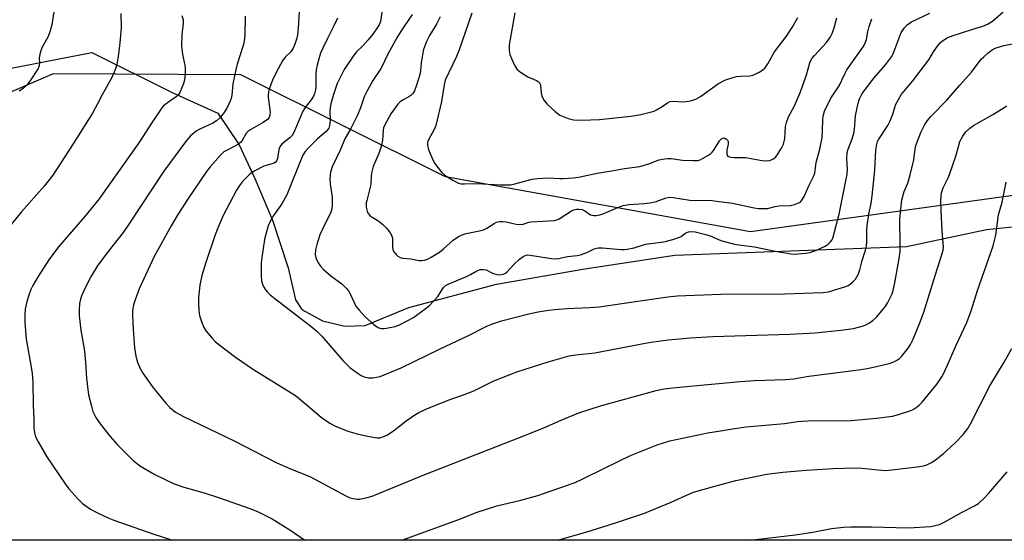
# Model space of a CAD drawing. Units: inches. Extents: x 1291767 to 1297767, y 561448 to 565448.
# Drawn here: x 1293099 to 1293419, y 561449 to 561618 of the extents above; entities that cross this region are included whole.
import ezdxf

# ---------------------------------------------------------------- set-up
doc = ezdxf.new("R2010")
doc.units = ezdxf.units.IN
doc.header["$MEASUREMENT"] = 0
for name, color, linetype in [('NTRL-Farm Land', 3, 'Continuous'), ('NTRL-Trees', 3, 'Continuous'), ('Undefined', 1, 'Continuous')]:
    doc.layers.add(name, color=color, linetype=linetype)

msp = doc.modelspace()

# ---------------------------------------------------------------- linework, layer by layer
at = {"layer": 'NTRL-Farm Land'}
for points in [[(1293076.93, 561598.52, 0), (1293122.26, 561607.35, 0), (1293148.66, 561594.16, 0), (1293163.35, 561587.51, 0), (1293170.3, 561577.28, 0), (1293175.31, 561566.32, 0), (1293181.08, 561552.76, 0), (1293186.26, 561537.22, 0), (1293188.62, 561526.81, 0), (1293190.71, 561523.61, 0), (1293197.41, 561519.93, 0), (1293204.7, 561518.24, 0), (1293211.25, 561518.49, 0), (1293225.48, 561524.27, 0), (1293254.07, 561531.91, 0), (1293282.76, 561536.93, 0), (1293312.13, 561541.32, 0), (1293387.51, 561544.17, 0), (1293413.56, 561549.74, 0), (1293445.6, 561552.92, 0)], [(1293592.4, 561448.54, 0), (1292939.81, 561448.61, 0)]]:
    msp.add_polyline3d(points, dxfattribs=at)
at = {"layer": 'NTRL-Trees'}
msp.add_polyline3d([(1293757.33, 561462.77, 0), (1293736.76, 561448.53, 0), (1293615.5, 561448.54, 0), (1293600.41, 561481.23, 0), (1293578.87, 561524.31, 0), (1293580.49, 561547, 0), (1293549.3, 561562.56, 0), (1293448.98, 561564.48, 0), (1293336.77, 561548.96, 0), (1293237.48, 561566.86, 0), (1293170.75, 561600.01, 0), (1293109.73, 561600.33, 0), (1292994.89, 561550.85, 0)], dxfattribs=at)
at = {"layer": 'Undefined'}
for points, elevation in [([(1293190.77, 561637.52), (1293189.51, 561615.11), (1293189.29, 561613.09), (1293189.04, 561611.96), (1293188.42, 561610.03), (1293187.86, 561608.7), (1293187.04, 561607.52), (1293185.24, 561605.79), (1293184.32, 561604.59), (1293182.34, 561600.85), (1293181.11, 561598.26), (1293180.56, 561596.91), (1293179.94, 561594.92), (1293179.72, 561593.77), (1293179.75, 561592.63), (1293180.32, 561588.02), (1293180.24, 561586.89), (1293179.98, 561586.14), (1293179.46, 561585.53), (1293178.07, 561584.52), (1293174.24, 561582.4), (1293173.31, 561581.77), (1293172.41, 561580.85), (1293171.2, 561578.67), (1293170.7, 561578), (1293169.83, 561577.36), (1293166.53, 561575.68), (1293165.32, 561574.93), (1293164.08, 561573.75), (1293160.81, 561570.12), (1293159.61, 561568.54), (1293157.31, 561565.25), (1293153.69, 561559.81), (1293150.33, 561554.56), (1293148.14, 561550.84), (1293142.56, 561540.86), (1293137.7, 561530.33), (1293136.36, 561526.84), (1293135.86, 561525.21), (1293135.55, 561523.24), (1293135.49, 561521.82), (1293135.71, 561517.23), (1293136.16, 561511.14), (1293136.62, 561508.5), (1293137.12, 561506.48), (1293137.89, 561504.69), (1293138.85, 561502.97), (1293142, 561498.5), (1293146.31, 561493.26), (1293147.72, 561491.76), (1293149.56, 561490.28), (1293152.17, 561488.85), (1293168.66, 561480.94), (1293182.5, 561473.72), (1293186.94, 561471.76), (1293193.29, 561469.29), (1293205.01, 561462.95), (1293206.07, 561462.47), (1293207.38, 561462.11), (1293208.72, 561461.92), (1293209.57, 561461.95), (1293211.9, 561462.41), (1293213.55, 561462.93), (1293230.67, 561469.96), (1293263.52, 561482.72), (1293269.62, 561485.2), (1293275.04, 561487.63), (1293280.85, 561490.04), (1293287.92, 561492.33), (1293306.05, 561497.29), (1293308.61, 561497.81), (1293311.5, 561498.16), (1293319.25, 561498.97), (1293326.43, 561499.53), (1293333.38, 561500.21), (1293338.01, 561500.52), (1293348.02, 561500.89), (1293350.69, 561501.11), (1293355.7, 561501.91), (1293371.89, 561504.05), (1293374.73, 561504.49), (1293377.77, 561505.08), (1293381.85, 561506.06), (1293383.35, 561506.57), (1293384.56, 561507.25), (1293385.22, 561507.75), (1293385.84, 561508.36), (1293388.07, 561511.03), (1293388.85, 561512.21), (1293389.69, 561514), (1293392.09, 561519.85), (1293393.19, 561522.81), (1293396.94, 561535.01), (1293399.18, 561541.88), (1293399.44, 561542.97), (1293399.52, 561543.96), (1293399.14, 561549.26), (1293398.8, 561555.98), (1293398.75, 561559.1), (1293398.81, 561560.51), (1293398.96, 561561.61), (1293399.51, 561563.26), (1293401.11, 561566.47), (1293401.57, 561567.55), (1293403.65, 561573.87), (1293404.84, 561578.3), (1293405.81, 561580.08), (1293406.83, 561581.49), (1293408.11, 561582.69), (1293409.28, 561583.54), (1293415.84, 561587.27), (1293420.17, 561589.94)], 448), ([(1293216.94, 561621.93), (1293216.22, 561617.35), (1293215.86, 561616.36), (1293215.45, 561615.64), (1293213.73, 561613.31), (1293212.27, 561611.48), (1293210.47, 561609.48), (1293208.45, 561607.48), (1293207.56, 561606.45), (1293204.46, 561601.77), (1293202.99, 561598.99), (1293202.19, 561597.17), (1293200.93, 561593.69), (1293200.11, 561590.6), (1293199.9, 561589.45), (1293199.83, 561588.41), (1293199.93, 561584.99), (1293199.72, 561583.53), (1293199.46, 561582.72), (1293199.07, 561582.11), (1293198.58, 561581.56), (1293195.78, 561579.22), (1293192.79, 561576.29), (1293191.74, 561575.06), (1293191.03, 561573.9), (1293189.96, 561571.54), (1293186.45, 561562.56), (1293185.75, 561560.96), (1293184.12, 561558.02), (1293181.39, 561554.23), (1293180.44, 561552.47), (1293179.72, 561550.91), (1293179.13, 561548.97), (1293178.52, 561546.42), (1293177.65, 561540.61), (1293177.46, 561538.86), (1293177.42, 561534.71), (1293177.57, 561532.98), (1293177.87, 561531.94), (1293178.29, 561530.95), (1293178.82, 561530.1), (1293179.51, 561529.27), (1293180.36, 561528.48), (1293182.84, 561526.43), (1293190.35, 561520.75), (1293194.13, 561517.82), (1293195.68, 561516.53), (1293197.21, 561514.93), (1293204.03, 561507.01), (1293206.32, 561504.79), (1293208.7, 561503), (1293209.93, 561502.19), (1293210.99, 561501.73), (1293212.38, 561501.38), (1293213.82, 561501.41), (1293216.12, 561501.85), (1293217.51, 561502.35), (1293223.02, 561504.64), (1293235.7, 561510.83), (1293244.72, 561515.11), (1293250.63, 561518.08), (1293252.7, 561519), (1293255.65, 561520.01), (1293264.53, 561522.28), (1293267.56, 561522.94), (1293270.98, 561523.47), (1293273, 561523.67), (1293277.04, 561523.95), (1293284.3, 561524.27), (1293287.56, 561524.53), (1293294.89, 561525.65), (1293309.8, 561527.76), (1293312.91, 561528.09), (1293327.09, 561528.61), (1293347.9, 561528.77), (1293360.33, 561529.2), (1293362.11, 561529.44), (1293364.22, 561530.02), (1293367.77, 561531.17), (1293368.53, 561531.51), (1293369.2, 561531.92), (1293370.08, 561532.69), (1293370.88, 561533.56), (1293371.38, 561534.26), (1293371.88, 561535.27), (1293372.36, 561536.6), (1293373.12, 561539.59), (1293374.15, 561542.94), (1293374.46, 561544.23), (1293374.61, 561545.7), (1293374.59, 561549.55), (1293374.68, 561551), (1293375.23, 561554.67), (1293376, 561558.12), (1293376.34, 561560.63), (1293377.18, 561569.04), (1293377.52, 561575.48), (1293377.83, 561577.48), (1293378.12, 561578.29), (1293378.52, 561579.08), (1293381.4, 561583.6), (1293382.11, 561584.86), (1293382.98, 561586.9), (1293384.1, 561590.45), (1293384.88, 561592), (1293385.93, 561593.74), (1293386.61, 561594.65), (1293389.58, 561598.11), (1293393.7, 561603.46), (1293394.74, 561604.88), (1293396.33, 561607.5), (1293397.59, 561609.38), (1293398.46, 561610.49), (1293399.08, 561611.05), (1293400.51, 561611.96), (1293402.34, 561612.71), (1293409.14, 561614.92), (1293412.38, 561615.85), (1293413.86, 561616.48), (1293415.51, 561617.51), (1293418.94, 561620.51)], 444), ([(1293226.57, 561619.63), (1293222.79, 561614.06), (1293221.6, 561612.12), (1293218.67, 561606.72), (1293216.47, 561602.21), (1293213.77, 561598.15), (1293211.82, 561594.62), (1293210.97, 561592.83), (1293209.73, 561589.3), (1293208.75, 561586.91), (1293206.59, 561582.55), (1293204.69, 561579.16), (1293203.22, 561575.7), (1293200.51, 561570.06), (1293199.98, 561568.32), (1293199.75, 561566.31), (1293199.88, 561564.61), (1293200.51, 561560.13), (1293200.57, 561557.75), (1293200.46, 561556.33), (1293200.01, 561555.05), (1293198.21, 561551.66), (1293196.55, 561547.91), (1293195.5, 561544.83), (1293195.1, 561543.13), (1293195.05, 561541.53), (1293195.22, 561540.47), (1293195.93, 561538.9), (1293196.73, 561537.71), (1293197.76, 561536.69), (1293200.15, 561534.56), (1293203.69, 561532), (1293205.12, 561530.61), (1293205.84, 561529.74), (1293206.27, 561529.02), (1293207.65, 561525.92), (1293208.27, 561524.76), (1293209.32, 561523.42), (1293211.23, 561521.31), (1293213.32, 561519.4), (1293214.63, 561518.32), (1293215.71, 561517.72), (1293216.62, 561517.48), (1293217.42, 561517.46), (1293218.27, 561517.56), (1293221.1, 561518.16), (1293222.42, 561518.71), (1293225, 561519.96), (1293227.01, 561521.1), (1293230.86, 561523.84), (1293232.22, 561524.95), (1293234.98, 561527.85), (1293236.78, 561530.8), (1293237.38, 561531.34), (1293238.3, 561531.88), (1293244.29, 561534.42), (1293245.62, 561535.08), (1293247.64, 561536.25), (1293248.7, 561536.63), (1293249.82, 561536.67), (1293250.64, 561536.52), (1293252.75, 561535.48), (1293254.1, 561535.04), (1293255.19, 561534.95), (1293256.24, 561535.15), (1293256.72, 561535.36), (1293257.37, 561535.84), (1293259.65, 561538.26), (1293261.55, 561540.01), (1293262.72, 561540.9), (1293263.69, 561541.33), (1293264.21, 561541.4), (1293265.04, 561541.36), (1293271.94, 561540.26), (1293273.67, 561540.16), (1293274.77, 561540.32), (1293277.14, 561540.9), (1293280.29, 561541.26), (1293281.4, 561541.48), (1293283.5, 561542.18), (1293285.85, 561543.38), (1293287.15, 561543.72), (1293288.51, 561543.71), (1293294.53, 561543.2), (1293295.68, 561543.2), (1293296.57, 561543.28), (1293298.91, 561543.75), (1293302.5, 561544.89), (1293308.57, 561545.72), (1293311.43, 561546.42), (1293313.65, 561547.17), (1293314.11, 561547.44), (1293315.33, 561548.38), (1293316.01, 561548.77), (1293316.53, 561548.95), (1293317.35, 561549.07), (1293318.77, 561548.94), (1293322.17, 561548.12), (1293323.55, 561547.63), (1293327.11, 561546.12), (1293331.48, 561544.92), (1293332.89, 561544.67), (1293338.01, 561544.09), (1293344.74, 561542.65), (1293349.95, 561541.8), (1293351.13, 561541.72), (1293352.3, 561541.75), (1293354.65, 561541.97), (1293356.08, 561542.22), (1293357.98, 561542.83), (1293361.08, 561544.29), (1293361.97, 561544.91), (1293362.75, 561545.63), (1293363.21, 561546.22), (1293363.51, 561546.83), (1293365.61, 561554.64), (1293368.15, 561567.68), (1293368.26, 561569.37), (1293368.07, 561572.78), (1293368.25, 561574.78), (1293368.58, 561575.89), (1293369.81, 561579.16), (1293370.36, 561581.06), (1293370.54, 561582.2), (1293370.95, 561586.68), (1293371.78, 561590.86), (1293372.25, 561592.19), (1293373.12, 561593.95), (1293374.12, 561595.39), (1293377.04, 561599.09), (1293380.69, 561603.29), (1293382.59, 561605.91), (1293383.03, 561606.66), (1293383.49, 561607.71), (1293385.82, 561613.8), (1293386.77, 561615.28), (1293387.72, 561616.34), (1293389.13, 561617.25), (1293395.1, 561620.12)], 442), ([(1293202.23, 561618.51), (1293200.9, 561615.53), (1293199.01, 561611.91), (1293197.35, 561608.45), (1293196.78, 561607.1), (1293196.42, 561605.98), (1293195.66, 561603.14), (1293195.36, 561601.71), (1293195.27, 561600.26), (1293195.21, 561595.88), (1293195.05, 561594.72), (1293194.81, 561593.88), (1293194.45, 561593.12), (1293193.69, 561591.91), (1293191.79, 561589.37), (1293191.04, 561588.16), (1293190.43, 561586.86), (1293187.95, 561581), (1293187.48, 561580.29), (1293186.9, 561579.66), (1293184.27, 561577.58), (1293183.57, 561576.81), (1293183.21, 561575.74), (1293182.71, 561572.81), (1293182.4, 561572.05), (1293182.08, 561571.65), (1293181.67, 561571.34), (1293180.94, 561571.02), (1293179.05, 561570.56), (1293178.24, 561570.27), (1293175.11, 561568.71), (1293173.75, 561567.7), (1293171.34, 561565.34), (1293170.32, 561563.97), (1293169.42, 561562.54), (1293165.03, 561554.2), (1293163.4, 561550.41), (1293162.44, 561547.94), (1293159.4, 561538.96), (1293158.16, 561534.71), (1293157.64, 561532.71), (1293157.44, 561531.55), (1293157.04, 561527.44), (1293156.98, 561525.67), (1293157.11, 561523.39), (1293157.34, 561521.74), (1293157.95, 561519.74), (1293158.73, 561517.81), (1293159.55, 561516.6), (1293161.47, 561514.36), (1293162.47, 561513.28), (1293163.6, 561512.31), (1293169.07, 561508.17), (1293174.95, 561504.14), (1293188.63, 561495.61), (1293192.64, 561492.34), (1293196.94, 561488.61), (1293199.8, 561486.65), (1293201.61, 561485.73), (1293205.68, 561484.04), (1293208.72, 561483.21), (1293212.08, 561482.42), (1293215.2, 561481.88), (1293216.05, 561481.9), (1293217.07, 561482.18), (1293218.29, 561482.79), (1293220.46, 561484.18), (1293224.67, 561487.4), (1293227.08, 561489.15), (1293228.79, 561490.12), (1293230.84, 561491.09), (1293234.52, 561492.65), (1293238.61, 561494.27), (1293243.85, 561496.12), (1293246.63, 561497.21), (1293253.22, 561500.45), (1293260.69, 561503.38), (1293270.81, 561506.62), (1293277.73, 561508.56), (1293279.91, 561508.93), (1293283.99, 561509.3), (1293286.07, 561509.56), (1293303.68, 561512.86), (1293309.95, 561513.73), (1293317.17, 561514.38), (1293324.52, 561514.86), (1293349.51, 561515.59), (1293357.83, 561516.02), (1293366.18, 561516.88), (1293370.23, 561517.51), (1293371.89, 561517.89), (1293373.49, 561518.36), (1293374.5, 561518.78), (1293375.47, 561519.33), (1293376.66, 561520.22), (1293377.76, 561521.2), (1293380.55, 561524.48), (1293381.3, 561525.69), (1293382.35, 561527.72), (1293382.82, 561528.76), (1293383.18, 561529.84), (1293383.72, 561532.35), (1293385.11, 561540.3), (1293385.41, 561542.52), (1293385.49, 561544.54), (1293385.39, 561553.14), (1293385.64, 561556.25), (1293386.05, 561559.38), (1293386.74, 561562.06), (1293387.94, 561564.83), (1293388.72, 561567.51), (1293389.88, 561572.4), (1293390.3, 561575.94), (1293390.53, 561577), (1293392.17, 561581.28), (1293393.53, 561583.9), (1293394.32, 561585.13), (1293395.41, 561586.48), (1293400.64, 561591.82), (1293404.83, 561596.68), (1293408.67, 561600.92), (1293411.85, 561605.09), (1293412.67, 561605.93), (1293413.99, 561607.11), (1293415.37, 561608.21), (1293416.39, 561608.75), (1293419.19, 561609.57), (1293422.01, 561610.14)], 446)]:
    msp.add_lwpolyline(points, dxfattribs=dict(at, elevation=elevation))
for points in [[(1293110.19, 561621.94, 456), (1293109.27, 561616.36, 456), (1293108.75, 561614.38, 456), (1293108.03, 561612.5, 456), (1293106.02, 561608.86, 456), (1293105.46, 561607.23, 456), (1293105.15, 561605.53, 456), (1293105.23, 561603.85, 456), (1293105.19, 561603.11, 456), (1293104.83, 561602.11, 456), (1293102.16, 561597.97, 456), (1293101.09, 561596.63, 456), (1293100.03, 561595.72, 456), (1293098.67, 561594.72, 456)], [(1293131.72, 561619.99, 454), (1293131.83, 561615.3, 454), (1293131.46, 561610.48, 454), (1293130.92, 561605.98, 454), (1293130.41, 561603.39, 454), (1293130.04, 561601.97, 454), (1293129.6, 561600.87, 454), (1293128.7, 561598.99, 454), (1293125.64, 561593.48, 454), (1293124.18, 561590.55, 454), (1293122.47, 561587.55, 454), (1293115.98, 561577.22, 454), (1293109.64, 561567.37, 454), (1293106.77, 561563.83, 454), (1293099.31, 561555.34, 454), (1293089.83, 561543.88, 454)], [(1293151.61, 561619.38, 452), (1293152, 561617.99, 452), (1293152.03, 561616.85, 452), (1293151.65, 561613.08, 452), (1293151.48, 561609.53, 452), (1293151.83, 561606.69, 452), (1293152.53, 561603.24, 452), (1293152.69, 561602.12, 452), (1293152.73, 561600.21, 452), (1293152.46, 561598.32, 452), (1293152.14, 561597.23, 452), (1293151.5, 561595.62, 452), (1293150.92, 561594.31, 452), (1293150.5, 561593.59, 452), (1293149.74, 561592.84, 452), (1293147.65, 561591.49, 452), (1293146.52, 561590.65, 452), (1293145.67, 561589.92, 452), (1293145.1, 561589.27, 452), (1293141.96, 561584.61, 452), (1293137.84, 561578.26, 452), (1293124.67, 561559.69, 452), (1293119.95, 561553.78, 452), (1293111.43, 561544.02, 452), (1293108.27, 561539.8, 452), (1293104.56, 561534.02, 452), (1293103.11, 561531.49, 452), (1293102.47, 561530.17, 452), (1293101.63, 561527.95, 452), (1293101.11, 561526.26, 452), (1293100.63, 561523.71, 452), (1293100.45, 561521.72, 452), (1293100.46, 561519.4, 452), (1293100.87, 561514.03, 452), (1293102.49, 561505.56, 452), (1293102.92, 561502.84, 452), (1293103.05, 561499.95, 452), (1293103.18, 561492.53, 452), (1293103.4, 561488.1, 452), (1293103.43, 561484.99, 452), (1293103.6, 561483.57, 452), (1293103.97, 561482.16, 452), (1293104.78, 561480.58, 452), (1293107.69, 561475.73, 452), (1293113.65, 561466.94, 452), (1293114.83, 561465.31, 452), (1293117.78, 561461.99, 452), (1293119.23, 561460.51, 452), (1293121.83, 561458.64, 452), (1293123.88, 561457.55, 452), (1293127.86, 561455.76, 452), (1293129.49, 561455.11, 452), (1293142.49, 561450.54, 452), (1293147.63, 561448.86, 452), (1293148.38, 561448.59, 452)], [(1293172.17, 561619.17, 450), (1293172.09, 561612.9, 450), (1293171.9, 561610.95, 450), (1293171.55, 561609.6, 450), (1293169.64, 561603.51, 450), (1293169.14, 561601.67, 450), (1293168.24, 561597.13, 450), (1293167.84, 561593.47, 450), (1293167.64, 561592.38, 450), (1293167.13, 561591.03, 450), (1293166.22, 561589.21, 450), (1293165.46, 561587.97, 450), (1293164.62, 561586.79, 450), (1293163.88, 561585.98, 450), (1293162.88, 561585.09, 450), (1293161.73, 561584.36, 450), (1293157.43, 561582.34, 450), (1293156.22, 561581.67, 450), (1293154.47, 561580.18, 450), (1293153.15, 561578.64, 450), (1293145.73, 561568.72, 450), (1293134.3, 561551.38, 450), (1293132.45, 561548.69, 450), (1293127.59, 561542.51, 450), (1293124.27, 561538.1, 450), (1293122.07, 561534.54, 450), (1293120.32, 561531.14, 450), (1293119.02, 561528.34, 450), (1293118.56, 561527.02, 450), (1293118.28, 561525.66, 450), (1293118.16, 561523.64, 450), (1293118.16, 561521.61, 450), (1293118.76, 561516.9, 450), (1293119.87, 561510.05, 450), (1293120.21, 561506.38, 450), (1293120.51, 561501.31, 450), (1293120.94, 561497.63, 450), (1293121.23, 561495.92, 450), (1293122.14, 561492.15, 450), (1293122.67, 561490.48, 450), (1293123.61, 561488.48, 450), (1293124.98, 561486.43, 450), (1293128.24, 561482.3, 450), (1293130.57, 561479.66, 450), (1293135.68, 561474.6, 450), (1293136.75, 561473.7, 450), (1293138.11, 561472.71, 450), (1293142.76, 561469.94, 450), (1293149.14, 561466.93, 450), (1293152.22, 561465.87, 450), (1293158.82, 561464.01, 450), (1293163.57, 561462.49, 450), (1293174.06, 561458.77, 450), (1293176.49, 561457.78, 450), (1293181.02, 561455.49, 450), (1293187.13, 561451.68, 450), (1293191.62, 561448.58, 450)], [(1293235.68, 561618.89, 440), (1293234.47, 561616.56, 440), (1293232.21, 561612.89, 440), (1293231.23, 561610.91, 440), (1293230.3, 561608.27, 440), (1293229.9, 561606.59, 440), (1293229.46, 561604, 440), (1293229.3, 561601.35, 440), (1293229.11, 561600.2, 440), (1293228, 561596.67, 440), (1293227.29, 561594.83, 440), (1293226.77, 561593.94, 440), (1293226.19, 561593.36, 440), (1293225.46, 561592.9, 440), (1293223.45, 561591.84, 440), (1293222.54, 561591.15, 440), (1293221.97, 561590.53, 440), (1293219.61, 561587.33, 440), (1293217.6, 561583.58, 440), (1293217.3, 561582.79, 440), (1293217.15, 561582.07, 440), (1293216.92, 561578.78, 440), (1293216.56, 561577.05, 440), (1293215.76, 561574.48, 440), (1293213.9, 561570.16, 440), (1293213.38, 561568.04, 440), (1293213.24, 561566.96, 440), (1293213.18, 561564.79, 440), (1293213.06, 561563.95, 440), (1293211.78, 561559.18, 440), (1293211.63, 561558.34, 440), (1293211.65, 561556.97, 440), (1293211.91, 561555.64, 440), (1293212.25, 561554.94, 440), (1293212.92, 561554.15, 440), (1293213.58, 561553.68, 440), (1293215.72, 561552.43, 440), (1293217.08, 561551.34, 440), (1293218.29, 561550.03, 440), (1293219.38, 561548.63, 440), (1293219.81, 561547.89, 440), (1293220.13, 561546.84, 440), (1293220.19, 561545.99, 440), (1293220.14, 561543.98, 440), (1293220.27, 561543.17, 440), (1293220.65, 561542.45, 440), (1293221.36, 561541.58, 440), (1293221.97, 561540.99, 440), (1293222.64, 561540.55, 440), (1293223.4, 561540.36, 440), (1293226.19, 561540.18, 440), (1293228.89, 561539.6, 440), (1293229.74, 561539.56, 440), (1293230.55, 561539.7, 440), (1293231.57, 561540.08, 440), (1293232.82, 561540.67, 440), (1293235.45, 561542.31, 440), (1293236.79, 561543.36, 440), (1293239.97, 561546.22, 440), (1293241.63, 561547.4, 440), (1293242.86, 561547.95, 440), (1293244.16, 561548.36, 440), (1293248.47, 561549.21, 440), (1293249.86, 561549.59, 440), (1293250.88, 561550.11, 440), (1293253.3, 561551.68, 440), (1293254.06, 561552.08, 440), (1293255.06, 561552.29, 440), (1293256.1, 561552.31, 440), (1293257.18, 561552.14, 440), (1293260.46, 561551.39, 440), (1293261.85, 561551.27, 440), (1293262.68, 561551.44, 440), (1293264.53, 561552.07, 440), (1293265.35, 561552.22, 440), (1293272.91, 561552.66, 440), (1293273.68, 561552.85, 440), (1293274.42, 561553.14, 440), (1293278.44, 561555.76, 440), (1293279.21, 561556.1, 440), (1293280.04, 561556.3, 440), (1293280.89, 561556.36, 440), (1293281.96, 561556.18, 440), (1293282.83, 561555.74, 440), (1293284.65, 561554.49, 440), (1293285.71, 561554.2, 440), (1293286.54, 561554.23, 440), (1293287.64, 561554.46, 440), (1293289.01, 561554.88, 440), (1293293.59, 561556.91, 440), (1293295.25, 561557.47, 440), (1293297.19, 561557.79, 440), (1293302.08, 561558.15, 440), (1293304.07, 561558.38, 440), (1293306.03, 561558.86, 440), (1293309.27, 561560, 440), (1293310.43, 561560.19, 440), (1293311.57, 561560.11, 440), (1293317.03, 561559.29, 440), (1293324.22, 561559.09, 440), (1293325.67, 561558.97, 440), (1293330.87, 561558.24, 440), (1293337.92, 561556.8, 440), (1293339.31, 561556.58, 440), (1293340.48, 561556.5, 440), (1293342.23, 561556.55, 440), (1293344.78, 561557.21, 440), (1293346.1, 561557.43, 440), (1293349.72, 561557.51, 440), (1293351.1, 561557.86, 440), (1293352.66, 561558.51, 440), (1293353.11, 561558.81, 440), (1293353.48, 561559.2, 440), (1293354.22, 561560.39, 440), (1293355.69, 561563.95, 440), (1293357.28, 561566.99, 440), (1293357.67, 561567.99, 440), (1293358.14, 561571.55, 440), (1293359.26, 561575.81, 440), (1293360.02, 561579.48, 440), (1293360.22, 561581.83, 440), (1293360.26, 561585.66, 440), (1293360.48, 561587.05, 440), (1293360.82, 561588.16, 440), (1293362.86, 561592.49, 440), (1293365.59, 561596.51, 440), (1293367.43, 561600.37, 440), (1293368.13, 561601.64, 440), (1293373.36, 561609.16, 440), (1293374.1, 561610.39, 440), (1293374.51, 561611.56, 440), (1293374.89, 561614.04, 440), (1293375.35, 561615.75, 440), (1293376.18, 561618.27, 440)], [(1293246, 561620.1, 438), (1293241.77, 561607.82, 438), (1293240.99, 561606, 438), (1293237.36, 561598.32, 438), (1293236.97, 561596.84, 438), (1293236.14, 561591.38, 438), (1293234.28, 561583.6, 438), (1293233.69, 561582.01, 438), (1293231.96, 561579.1, 438), (1293231.67, 561578.39, 438), (1293231.6, 561577.86, 438), (1293231.62, 561577.02, 438), (1293231.75, 561576.18, 438), (1293232, 561575.36, 438), (1293233.44, 561572.19, 438), (1293233.99, 561571.18, 438), (1293234.48, 561570.47, 438), (1293236.28, 561568.22, 438), (1293237.31, 561567.22, 438), (1293239.82, 561565.71, 438), (1293241.65, 561564.8, 438), (1293242.49, 561564.6, 438), (1293243.65, 561564.51, 438), (1293247.55, 561564.68, 438), (1293255.27, 561564.2, 438), (1293258.56, 561564.28, 438), (1293260.02, 561564.53, 438), (1293265.68, 561566.03, 438), (1293267.38, 561566.3, 438), (1293270.82, 561566.55, 438), (1293274.61, 561566.35, 438), (1293275.77, 561566.35, 438), (1293278.98, 561566.53, 438), (1293280.73, 561566.72, 438), (1293287.4, 561568.16, 438), (1293290.95, 561568.66, 438), (1293295.67, 561569.52, 438), (1293300.66, 561570.19, 438), (1293303.99, 561571.14, 438), (1293306.91, 561572.36, 438), (1293308.72, 561572.74, 438), (1293309.82, 561572.84, 438), (1293310.87, 561572.84, 438), (1293314.6, 561572.27, 438), (1293318.07, 561572.12, 438), (1293319.49, 561572.18, 438), (1293320.3, 561572.41, 438), (1293321.09, 561572.78, 438), (1293322.87, 561573.79, 438), (1293323.83, 561574.45, 438), (1293324.24, 561574.85, 438), (1293324.76, 561575.55, 438), (1293326.69, 561578.57, 438), (1293327.38, 561579.27, 438), (1293327.93, 561579.51, 438), (1293328.34, 561579.45, 438), (1293328.92, 561579.09, 438), (1293329.24, 561578.74, 438), (1293329.45, 561578.3, 438), (1293329.48, 561577.5, 438), (1293329.08, 561575.51, 438), (1293329, 561574.38, 438), (1293329.2, 561573.72, 438), (1293329.55, 561573.47, 438), (1293330.29, 561573.26, 438), (1293331.42, 561573.13, 438), (1293335.09, 561573.08, 438), (1293340.5, 561572.21, 438), (1293341.93, 561572.05, 438), (1293343, 561572.16, 438), (1293344.17, 561572.74, 438), (1293345, 561573.39, 438), (1293345.56, 561574.08, 438), (1293346.82, 561576.12, 438), (1293347.44, 561577.43, 438), (1293347.95, 561579.29, 438), (1293348.14, 561583.2, 438), (1293348.43, 561584.57, 438), (1293349.13, 561586.34, 438), (1293351.04, 561589.98, 438), (1293353.03, 561594.53, 438), (1293354.95, 561600, 438), (1293356.09, 561603.99, 438), (1293356.38, 561604.73, 438), (1293356.81, 561605.45, 438), (1293357.54, 561606.36, 438), (1293361.46, 561610.54, 438), (1293362.8, 561612.43, 438), (1293363.32, 561613.46, 438), (1293364.02, 561615.36, 438), (1293364.81, 561618.56, 438)], [(1293259.96, 561620.2, 436), (1293258.21, 561609.8, 436), (1293258.11, 561608.69, 436), (1293258.16, 561607.92, 436), (1293258.41, 561606.62, 436), (1293258.88, 561605.31, 436), (1293260.02, 561602.98, 436), (1293260.82, 561601.82, 436), (1293261.87, 561600.91, 436), (1293263.02, 561600.11, 436), (1293264.29, 561599.44, 436), (1293267.08, 561598.15, 436), (1293267.73, 561597.72, 436), (1293268.05, 561597.39, 436), (1293268.27, 561597, 436), (1293268.41, 561596.56, 436), (1293268.6, 561594.18, 436), (1293268.84, 561593.13, 436), (1293269.58, 561591.71, 436), (1293270.43, 561590.63, 436), (1293273.13, 561588.09, 436), (1293274.66, 561586.96, 436), (1293275.72, 561586.44, 436), (1293277.37, 561585.81, 436), (1293278.21, 561585.57, 436), (1293279.08, 561585.44, 436), (1293281.69, 561585.32, 436), (1293287.57, 561585.54, 436), (1293297.79, 561586.6, 436), (1293301, 561587.12, 436), (1293304.02, 561587.85, 436), (1293305.37, 561588.26, 436), (1293306.16, 561588.62, 436), (1293307.93, 561589.69, 436), (1293309.75, 561590.95, 436), (1293310.52, 561591.31, 436), (1293311.64, 561591.44, 436), (1293314.6, 561591.3, 436), (1293315.77, 561591.33, 436), (1293317.22, 561591.63, 436), (1293318.91, 561592.17, 436), (1293319.7, 561592.54, 436), (1293320.44, 561593, 436), (1293326.34, 561597.18, 436), (1293328.38, 561598.26, 436), (1293330, 561598.88, 436), (1293332.22, 561599.45, 436), (1293333.58, 561599.6, 436), (1293336.36, 561599.73, 436), (1293337.45, 561599.9, 436), (1293338.24, 561600.21, 436), (1293339.51, 561600.92, 436), (1293340.73, 561601.7, 436), (1293341.38, 561602.25, 436), (1293342.37, 561603.65, 436), (1293344.57, 561607.57, 436), (1293348.49, 561612.62, 436), (1293350.29, 561615.44, 436), (1293352.16, 561618.74, 436)], [(1293223.17, 561448.58, 450), (1293241.45, 561455.24, 450), (1293247.77, 561457.68, 450), (1293254.19, 561459.75, 450), (1293261.98, 561461.62, 450), (1293267.47, 561463.16, 450), (1293277.12, 561466.44, 450), (1293279.62, 561467.36, 450), (1293282.14, 561468.49, 450), (1293289.2, 561472.06, 450), (1293297.65, 561476.11, 450), (1293306.39, 561479.57, 450), (1293310.52, 561480.91, 450), (1293322.87, 561483.54, 450), (1293327, 561484.16, 450), (1293330.89, 561484.86, 450), (1293335.32, 561485.42, 450), (1293347.75, 561486.53, 450), (1293352.18, 561487.2, 450), (1293353.35, 561487.32, 450), (1293357.52, 561487.49, 450), (1293363.43, 561487.44, 450), (1293369.55, 561487.56, 450), (1293377.78, 561488.27, 450), (1293380.41, 561488.56, 450), (1293382.95, 561488.98, 450), (1293384.86, 561489.45, 450), (1293389.23, 561490.94, 450), (1293390.01, 561491.29, 450), (1293390.71, 561491.73, 450), (1293391.77, 561492.61, 450), (1293392.57, 561493.49, 450), (1293397.5, 561499.45, 450), (1293399.03, 561501.74, 450), (1293399.7, 561502.97, 450), (1293400.81, 561505.32, 450), (1293403.67, 561512.03, 450), (1293407.13, 561519.37, 450), (1293408.56, 561523.26, 450), (1293410.67, 561529.87, 450), (1293415.73, 561544.39, 450), (1293416.55, 561547.88, 450), (1293417.5, 561554.5, 450), (1293418.61, 561558.63, 450), (1293419.95, 561565.11, 450)], [(1293273.94, 561448.57, 452), (1293283.15, 561451.23, 452), (1293292.48, 561454.13, 452), (1293302.19, 561457.4, 452), (1293310.92, 561460.96, 452), (1293316.64, 561463.54, 452), (1293318.21, 561464.17, 452), (1293325.1, 561466.17, 452), (1293331.92, 561467.96, 452), (1293342.02, 561470.06, 452), (1293347.28, 561470.66, 452), (1293354.86, 561471.4, 452), (1293363.59, 561471.94, 452), (1293370.97, 561472.13, 452), (1293373, 561472.01, 452), (1293379.33, 561471.32, 452), (1293380.91, 561471.29, 452), (1293391.91, 561472.54, 452), (1293393.04, 561472.73, 452), (1293394.12, 561473.07, 452), (1293395.66, 561473.8, 452), (1293396.85, 561474.62, 452), (1293399.57, 561476.77, 452), (1293401.77, 561478.78, 452), (1293403.71, 561480.63, 452), (1293405.99, 561483.02, 452), (1293407.52, 561484.97, 452), (1293408.4, 561486.41, 452), (1293414.65, 561498.81, 452), (1293419.31, 561506.55, 452), (1293421.77, 561510.98, 452)], [(1293336.88, 561448.57, 454), (1293337.51, 561448.69, 454), (1293343.95, 561449.39, 454), (1293351.24, 561450.3, 454), (1293357.01, 561451.23, 454), (1293363.15, 561452.38, 454), (1293367.01, 561452.8, 454), (1293369.39, 561452.93, 454), (1293376.15, 561452.88, 454), (1293388.17, 561452.6, 454), (1293395.43, 561453.04, 454), (1293396.86, 561453.3, 454), (1293398.25, 561453.7, 454), (1293400.25, 561454.62, 454), (1293405.42, 561457.55, 454), (1293409.61, 561459.7, 454), (1293410.93, 561460.56, 454), (1293412.66, 561462.16, 454), (1293414.31, 561463.85, 454), (1293420.34, 561470.84, 454)]]:
    msp.add_polyline3d(points, dxfattribs=at)

doc.saveas('drawing.dxf')
